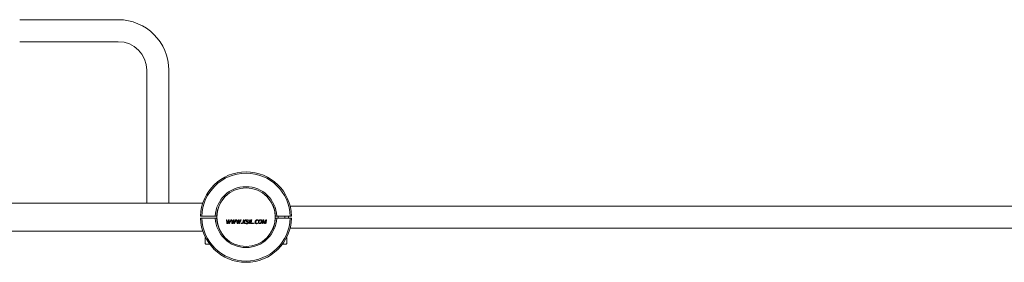
# Model space of a CAD drawing. Units: millimetres. Extents: x -4297 to 4596, y -2022 to 2404.
# Drawn here: x 95 to 1593, y 763 to 1132 of the extents above; entities that cross this region are included whole.
import ezdxf

# ---------------------------------------------------------------- set-up
doc = ezdxf.new("R2010")
doc.units = ezdxf.units.MM

msp = doc.modelspace()

# ---------------------------------------------------------------- linework, layer by layer
at = {"color": 7, "linetype": 'Continuous', "lineweight": 15}
for p, q in [((244.9, 1132), (94.9, 1132)), ((94.9, 1098.5), (244.9, 1098.5)), ((288.2, 1055.2), (288.2, 853.1)), ((321.7, 853.1), (321.7, 1055.2)), ((288.2, 853.1), (51.7, 853.1)), ((288.2, 853.1), (321.7, 853.1)), ((373.4, 853.1), (321.7, 853.1)), ((1660.6, 848.7), (506.3, 848.7)), ((371.9, 833.4), (369.9, 833.4)), ((369.9, 830.5), (371.9, 830.5)), ((371.9, 833.4), (392.4, 833.4)), ((392.4, 830.5), (371.9, 830.5)), ((394.4, 833.4), (392.4, 833.4)), ((392.4, 830.5), (394.4, 830.5)), ((394.9, 838.4), (394.9, 836.7)), ((394.9, 827.3), (394.9, 825.5)), ((409.5, 827.7), (410.2, 827.7)), ((410.2, 827.7), (410.6, 824.6)), ((410.8, 823), (410.6, 824.6)), ((411.4, 824.5), (410.8, 823)), ((412.4, 825.2), (412.9, 826.7)), ((412.7, 827.7), (413.5, 827.7)), ((413, 826.7), (412.9, 826.3)), ((413, 826.7), (412.9, 826.7)), ((412.9, 826.3), (413, 825.1)), ((413.5, 827.7), (413.6, 824.5)), ((413.7, 823), (413.6, 824.5)), ((414.4, 824.6), (413.7, 823)), ((414.4, 824.6), (416, 827.7)), ((416, 827.7), (416.8, 827.7)), ((417.1, 827.7), (417.8, 827.7)), ((418.4, 823), (418.2, 824.6)), ((419, 824.5), (418.4, 823)), ((419, 824.5), (420.3, 827.7)), ((419.9, 825.2), (420.5, 826.7)), ((420.3, 827.7), (421, 827.7)), ((420.5, 826.7), (420.5, 826.3)), ((420.5, 826.7), (420.5, 826.7)), ((422, 824.6), (421.2, 823)), ((421.2, 823), (421.2, 824.5)), ((423.6, 827.7), (424.4, 827.7)), ((425.5, 822), (424.6, 827.7)), ((424.6, 827.7), (425.3, 827.7)), ((425.9, 823), (425.7, 824.6)), ((426.5, 824.5), (425.9, 823)), ((427.5, 825.2), (428.1, 826.7)), ((427.9, 827.7), (428.6, 827.7)), ((428.1, 826.7), (428.1, 826.3)), ((428.1, 826.7), (428.1, 826.7)), ((428.1, 826.3), (428.1, 825.1)), ((428.2, 822), (428.1, 825.1)), ((428.8, 823), (428.7, 824.5)), ((429.5, 824.6), (428.8, 823)), ((431.2, 827.7), (431.9, 827.7)), ((435.2, 827.7), (435.9, 827.7)), ((435.9, 827.7), (435.3, 824.9)), ((435.3, 824.9), (435.3, 824.9)), ((435.3, 824.8), (435.3, 824.8)), ((438.3, 827.7), (439.2, 827.7)), ((443.3, 827.5), (441.7, 827.8)), ((445, 827.7), (445.7, 827.7)), ((446, 822), (447.2, 827.7)), ((447.2, 827.7), (447.9, 827.7)), ((456.2, 827.2), (457.4, 827)), ((457.5, 827.6), (456.3, 827.8)), ((465.2, 825.1), (464.5, 822)), ((465, 827.7), (466, 827.7)), ((465.2, 825.1), (465.5, 826.9)), ((465.5, 826.9), (465.8, 825.2)), ((465.5, 826.9), (465.5, 826.9)), ((466.8, 823.2), (466.6, 824.2)), ((468.7, 825.3), (466.7, 822)), ((467.4, 824.4), (466.8, 823.2)), ((467.4, 824.4), (469.4, 827.7)), ((468.7, 825.3), (469.6, 826.9)), ((469.7, 826.9), (469.2, 825)), ((469.4, 827.7), (470.5, 827.7)), ((469.7, 826.9), (469.6, 826.9)), ((483.4, 838.4), (483.4, 836.7)), ((483.4, 827.3), (483.4, 825.6)), ((485.9, 833.4), (483.9, 833.4)), ((483.9, 830.5), (485.9, 830.5)), ((485.9, 833.4), (506.4, 833.4)), ((506.4, 830.5), (485.9, 830.5)), ((488.2, 833.4), (488.2, 830.5)), ((498.2, 830.5), (498.2, 833.4)), ((508.4, 833.4), (506.4, 833.4)), ((506.4, 830.5), (508.4, 830.5)), ((51.7, 810.8), (373.4, 810.8)), ((411, 822), (410.3, 822)), ((410.8, 823), (410.8, 823)), ((413.8, 822), (413.1, 822)), ((413.7, 823), (413.7, 823)), ((418.6, 822), (417.9, 822)), ((418.4, 823), (418.4, 823)), ((421.3, 822), (420.7, 822)), ((421.2, 823), (421.2, 823)), ((426.1, 822), (425.5, 822)), ((425.9, 823), (425.9, 823)), ((428.9, 822), (428.2, 822)), ((428.8, 823), (428.8, 823)), ((432.4, 822), (431.6, 822)), ((431.8, 822.7), (432.6, 822.7)), ((434.7, 822), (434, 822)), ((438.2, 822), (437.4, 822)), ((444.5, 822), (443.8, 822)), ((449.5, 822), (446, 822)), ((446.8, 822.6), (449.6, 822.6)), ((451.2, 822), (450.4, 822)), ((450.6, 822.7), (451.4, 822.7)), ((455.3, 821.9), (456.5, 822.1)), ((464.5, 822), (463.8, 822)), ((466.7, 822), (466.4, 822)), ((466.8, 823.2), (466.8, 823.2)), ((469.3, 822), (468.6, 822)), ((506.3, 815.2), (1660.6, 815.2)), ((377.2, 801), (377.2, 792)), ((377.4, 801), (377.2, 801)), ((501.2, 801), (500.9, 801)), ((501.2, 792), (501.2, 801)), ((378.3, 791), (378.2, 791)), ((383.7, 791), (378.3, 791)), ((495.8, 791), (494.7, 791)), ((500.2, 791), (495.8, 791))]:
    msp.add_line(p, q, dxfattribs=at)
at = {"color": 7, "linetype": 'Continuous', "lineweight": 15, "flags": 128}
for points in [[(410.3, 822), (410.2, 822.7), (410.1, 823.4), (410, 824.1), (409.9, 824.8), (409.8, 825.6), (409.7, 826.3), (409.6, 827), (409.5, 827.7)], [(412.4, 825.2), (412.2, 824.8), (412, 824.4), (411.8, 824), (411.7, 823.6), (411.5, 823.2), (411.3, 822.8), (411.2, 822.4), (411, 822)], [(411.4, 824.5), (411.6, 824.9), (411.7, 825.3), (411.9, 825.7), (412.1, 826.1), (412.2, 826.5), (412.4, 826.9), (412.6, 827.3), (412.7, 827.7)], [(413.1, 822), (413.1, 822.4), (413.1, 822.7), (413.1, 823.1), (413.1, 823.5), (413, 823.9), (413, 824.3), (413, 824.7), (413, 825.1)], [(416.8, 827.7), (416.4, 827), (416, 826.3), (415.6, 825.5), (415.3, 824.8), (414.9, 824.1), (414.5, 823.4), (414.1, 822.7), (413.8, 822)], [(417.9, 822), (417.8, 822.7), (417.7, 823.4), (417.6, 824.1), (417.5, 824.8), (417.4, 825.6), (417.3, 826.3), (417.2, 827), (417.1, 827.7)], [(417.8, 827.7), (417.8, 827.3), (417.9, 827), (417.9, 826.6), (418, 826.2), (418, 825.8), (418.1, 825.4), (418.1, 825), (418.2, 824.6)], [(419.9, 825.2), (419.8, 824.8), (419.6, 824.4), (419.4, 824), (419.2, 823.6), (419.1, 823.2), (418.9, 822.8), (418.7, 822.4), (418.6, 822)], [(420.7, 822), (420.7, 822.4), (420.6, 822.7), (420.6, 823.1), (420.6, 823.5), (420.6, 823.9), (420.6, 824.3), (420.6, 824.7), (420.5, 825.1)], [(421, 827.7), (421, 827.3), (421.1, 826.9), (421.1, 826.5), (421.1, 826.1), (421.1, 825.7), (421.1, 825.3), (421.2, 824.9), (421.2, 824.5)], [(424.4, 827.7), (424, 827), (423.6, 826.3), (423.2, 825.5), (422.8, 824.8), (422.5, 824.1), (422.1, 823.4), (421.7, 822.7), (421.3, 822)], [(422, 824.6), (422.2, 825), (422.4, 825.3), (422.6, 825.7), (422.8, 826.1), (423, 826.5), (423.2, 826.9), (423.4, 827.3), (423.6, 827.7)], [(425.3, 827.7), (425.4, 827.3), (425.4, 827), (425.5, 826.6), (425.5, 826.2), (425.6, 825.8), (425.6, 825.4), (425.7, 825), (425.7, 824.6)], [(427.5, 825.2), (427.3, 824.8), (427.1, 824.4), (427, 824), (426.8, 823.6), (426.6, 823.2), (426.5, 822.8), (426.3, 822.4), (426.1, 822)], [(426.5, 824.5), (426.7, 824.9), (426.9, 825.3), (427, 825.7), (427.2, 826.1), (427.4, 826.5), (427.5, 826.9), (427.7, 827.3), (427.9, 827.7)], [(428.6, 827.7), (428.6, 827.3), (428.6, 826.9), (428.6, 826.5), (428.7, 826.1), (428.7, 825.7), (428.7, 825.3), (428.7, 824.9), (428.7, 824.5)], [(431.9, 827.7), (431.5, 827), (431.2, 826.3), (430.8, 825.6), (430.4, 824.8), (430, 824.1), (429.6, 823.4), (429.3, 822.7), (428.9, 822)], [(429.5, 824.6), (429.7, 825), (429.9, 825.3), (430.1, 825.7), (430.3, 826.1), (430.5, 826.5), (430.7, 826.9), (431, 827.3), (431.2, 827.7)], [(434, 822), (434.1, 822.7), (434.3, 823.4), (434.4, 824.1), (434.6, 824.8), (434.7, 825.6), (434.9, 826.3), (435, 827), (435.2, 827.7)], [(435.3, 824.8), (435.2, 824.4), (435.1, 824.1), (435, 823.7), (435, 823.4), (434.9, 823), (434.8, 822.7), (434.8, 822.3), (434.7, 822)], [(435.3, 824.9), (435.7, 825.2), (436, 825.6), (436.4, 826), (436.8, 826.3), (437.2, 826.7), (437.5, 827), (437.9, 827.4), (438.3, 827.7)], [(437.4, 822), (437.1, 822.3), (436.9, 822.7), (436.6, 823), (436.3, 823.4), (436.1, 823.7), (435.8, 824.1), (435.5, 824.4), (435.3, 824.8)], [(439.2, 827.7), (438.8, 827.4), (438.4, 827), (438, 826.6), (437.6, 826.3), (437.2, 825.9), (436.9, 825.5), (436.5, 825.2), (436.1, 824.8)], [(436.1, 824.8), (436.4, 824.5), (436.6, 824.1), (436.9, 823.8), (437.2, 823.4), (437.4, 823), (437.7, 822.7), (437.9, 822.3), (438.2, 822)], [(443.3, 827.5), (443.3, 827.4), (443.3, 827.3), (443.3, 827.3), (443.3, 827.2), (443.2, 827.1), (443.2, 827), (443.2, 826.9), (443.2, 826.9)], [(443.8, 822), (444, 822.7), (444.1, 823.4), (444.3, 824.1), (444.4, 824.8), (444.6, 825.6), (444.7, 826.3), (444.9, 827), (445, 827.7)], [(445.7, 827.7), (445.6, 827), (445.4, 826.3), (445.3, 825.6), (445.1, 824.8), (445, 824.1), (444.8, 823.4), (444.7, 822.7), (444.5, 822)], [(447.9, 827.7), (447.8, 827.1), (447.6, 826.5), (447.5, 825.8), (447.4, 825.2), (447.2, 824.5), (447.1, 823.9), (447, 823.3), (446.8, 822.6)], [(457.5, 827.6), (457.5, 827.5), (457.5, 827.5), (457.4, 827.4), (457.4, 827.3), (457.4, 827.2), (457.4, 827.2), (457.4, 827.1), (457.4, 827)], [(463.8, 822), (464, 822.7), (464.1, 823.4), (464.3, 824.1), (464.4, 824.9), (464.6, 825.6), (464.7, 826.3), (464.9, 827), (465, 827.7)], [(466.4, 822), (466.3, 822.4), (466.3, 822.8), (466.2, 823.2), (466.1, 823.6), (466, 824), (466, 824.4), (465.9, 824.8), (465.8, 825.2)], [(466, 827.7), (466.1, 827.3), (466.1, 826.9), (466.2, 826.4), (466.3, 826), (466.4, 825.5), (466.5, 825.1), (466.5, 824.7), (466.6, 824.2)], [(468.6, 822), (468.6, 822.4), (468.7, 822.7), (468.8, 823.1), (468.9, 823.5), (469, 823.9), (469, 824.2), (469.1, 824.6), (469.2, 825)], [(470.5, 827.7), (470.3, 827), (470.2, 826.3), (470, 825.6), (469.9, 824.9), (469.7, 824.1), (469.6, 823.4), (469.4, 822.7), (469.3, 822)], [(431.6, 822), (431.6, 822.1), (431.7, 822.2), (431.7, 822.2), (431.7, 822.3), (431.7, 822.4), (431.8, 822.5), (431.8, 822.6), (431.8, 822.7)], [(432.6, 822.7), (432.6, 822.6), (432.6, 822.5), (432.6, 822.4), (432.5, 822.3), (432.5, 822.2), (432.5, 822.2), (432.5, 822.1), (432.4, 822)], [(438.9, 822.3), (438.9, 822.3), (438.9, 822.4), (438.9, 822.5), (438.9, 822.6), (438.9, 822.6), (439, 822.7), (439, 822.8), (439, 822.9)], [(449.6, 822.6), (449.6, 822.5), (449.5, 822.5), (449.5, 822.4), (449.5, 822.3), (449.5, 822.2), (449.5, 822.1), (449.5, 822.1), (449.5, 822)], [(450.4, 822), (450.4, 822.1), (450.4, 822.2), (450.5, 822.2), (450.5, 822.3), (450.5, 822.4), (450.5, 822.5), (450.6, 822.6), (450.6, 822.7)], [(451.4, 822.7), (451.4, 822.6), (451.4, 822.5), (451.3, 822.4), (451.3, 822.3), (451.3, 822.2), (451.3, 822.2), (451.2, 822.1), (451.2, 822)], [(456.7, 822.7), (456.7, 822.6), (456.6, 822.6), (456.6, 822.5), (456.6, 822.4), (456.6, 822.3), (456.6, 822.2), (456.6, 822.2), (456.5, 822.1)]]:
    msp.add_lwpolyline(points, dxfattribs=at)
at = {"color": 7, "linetype": 'Continuous', "lineweight": 15}
msp.add_circle((439.2, 832), 44.5, dxfattribs=at)
for centre, radius, start, end in [((244.9, 1055.2), 76.8, 0, 90), ((244.9, 1055.2), 43.3, 0, 90), ((439.2, 831.4), 69.3, 1.6538, 178.3462), ((439.2, 831.4), 67.3, 1.7029, 178.2971), ((439.2, 831.4), 46.8, 2.4493, 177.5507), ((439.2, 831.4), 44.8, 146.649, 177.4413), ((439.2, 831.4), 44.8, 2.5587, 33.351), ((439.2, 832.5), 69.3, 181.6538, 358.3462), ((439.2, 832.5), 67.3, 181.7029, 358.2971), ((439.2, 832.5), 46.8, 182.4493, 357.5507), ((439.2, 832.5), 44.8, 182.5587, 213.351), ((439.2, 832.5), 44.8, 326.649, 357.4413), ((378.2, 792), 1, 180, 270), ((500.2, 792), 1, 270, 0)]:
    msp.add_arc(centre, radius, start, end, dxfattribs=at)
for points, knots in [([(420.5, 826.3), (420.5, 826.1), (420.5, 825.7), (420.5, 825.3), (420.5, 825.1)], [0, 0, 0, 0, 0.500013, 1, 1, 1, 1]), ([(441.7, 827.8), (441.4, 827.8), (441, 827.8), (440.5, 827.6), (440.2, 827.4), (439.9, 827.1), (439.7, 826.7), (439.6, 826.3), (439.6, 826)], [0, 0, 0, 0, 0.251095, 0.37532, 0.499479, 0.624636, 0.74951, 1, 1, 1, 1]), ([(439.6, 826), (439.6, 825.9), (439.6, 825.6), (439.8, 825.3), (440.1, 825.1), (440.4, 824.9), (440.7, 824.8), (440.9, 824.7)], [0, 0, 0, 0, 0.249192, 0.374512, 0.499826, 0.748371, 1, 1, 1, 1]), ([(440.3, 826.2), (440.3, 826.3), (440.4, 826.4), (440.4, 826.6), (440.6, 826.8), (440.8, 827), (441.2, 827.2), (441.5, 827.2), (441.7, 827.2)], [0, 0, 0, 0, 0.125663, 0.250499, 0.375688, 0.501125, 0.750202, 1, 1, 1, 1]), ([(441.4, 825.3), (441.1, 825.3), (440.8, 825.4), (440.5, 825.7), (440.4, 825.8), (440.3, 826), (440.3, 826.1), (440.3, 826.2)], [0, 0, 0, 0, 0.497676, 0.622625, 0.748364, 0.873573, 1, 1, 1, 1]), ([(440.9, 824.7), (441.2, 824.7), (441.6, 824.6), (441.9, 824.3), (442.1, 824.1), (442.2, 823.9), (442.2, 823.8), (442.2, 823.7)], [0, 0, 0, 0, 0.499063, 0.623841, 0.748812, 0.874098, 1, 1, 1, 1]), ([(442.9, 823.8), (442.9, 824), (442.9, 824.3), (442.7, 824.6), (442.2, 825), (441.8, 825.2), (441.4, 825.3)], [0, 0, 0, 0, 0.2493417, 0.3758877, 0.5016063, 1, 1, 1, 1]), ([(441.7, 827.2), (441.9, 827.2), (442.5, 827.1), (442.9, 826.9), (443.2, 826.9)], [0, 0, 0, 0, 0.499799, 1, 1, 1, 1]), ([(456.3, 827.8), (455.8, 827.8), (455.2, 827.7), (454.4, 827.2), (453.9, 826.8), (453.5, 826.2), (453.1, 825.3), (453, 824.6), (453, 824.1)], [0, 0, 0, 0, 0.2488, 0.374142, 0.499072, 0.623486, 0.748385, 1, 1, 1, 1]), ([(453, 824.1), (453, 823.8), (453.1, 823.3), (453.3, 822.8), (453.6, 822.4), (454, 822.2), (454.6, 821.9), (455, 821.9), (455.3, 821.9)], [0, 0, 0, 0, 0.249365, 0.37499, 0.499835, 0.623617, 0.748049, 1, 1, 1, 1]), ([(453.7, 824.2), (453.8, 824.5), (453.8, 825.3), (454.3, 826.1), (454.8, 826.7), (455.2, 827), (455.7, 827.1), (456.1, 827.2), (456.2, 827.2)], [0, 0, 0, 0, 0.249112, 0.498818, 0.624129, 0.748911, 0.87387, 1, 1, 1, 1]), ([(455.4, 822.5), (455.2, 822.6), (454.9, 822.6), (454.5, 822.7), (454.2, 822.9), (454, 823.2), (453.8, 823.6), (453.7, 823.9), (453.7, 824.2)], [0, 0, 0, 0, 0.2522761, 0.3762414, 0.4997562, 0.6246515, 0.7495055, 1, 1, 1, 1]), ([(461.1, 827.8), (460.9, 827.8), (460.5, 827.8), (459.9, 827.6), (459.3, 827.2), (458.8, 826.7), (458.5, 826.1), (458.1, 825.2), (458, 824.5), (458, 824)], [0, 0, 0, 0, 0.124777, 0.249248, 0.374741, 0.499721, 0.624878, 0.750871, 1, 1, 1, 1]), ([(458, 824), (458, 823.7), (458.1, 823.3), (458.3, 822.8), (458.7, 822.3), (459.3, 822), (459.9, 822), (460.2, 822)], [0, 0, 0, 0, 0.2495277, 0.3749968, 0.5001449, 0.7477999, 1, 1, 1, 1]), ([(458.7, 824.1), (458.8, 824.5), (458.8, 825.2), (459.2, 826.1), (459.7, 826.6), (460.1, 827), (460.6, 827.1), (460.9, 827.2), (461.1, 827.2)], [0, 0, 0, 0, 0.249028, 0.498898, 0.623608, 0.748963, 0.873813, 1, 1, 1, 1]), ([(460.2, 822.6), (460, 822.6), (459.7, 822.7), (459.3, 822.8), (459.1, 823), (458.9, 823.2), (458.8, 823.6), (458.7, 823.9), (458.7, 824.1)], [0, 0, 0, 0, 0.249174, 0.374655, 0.499923, 0.624653, 0.749988, 1, 1, 1, 1]), ([(460.2, 822), (460.6, 822), (461.2, 822.1), (461.9, 822.6), (462.6, 823.3), (463.1, 824.3), (463.2, 825.3), (463.3, 825.8)], [0, 0, 0, 0, 0.248683, 0.374559, 0.499818, 0.748543, 1, 1, 1, 1]), ([(462.5, 825.7), (462.5, 825.3), (462.4, 824.6), (462, 823.7), (461.5, 823.2), (461.1, 822.9), (460.6, 822.7), (460.3, 822.6), (460.2, 822.6)], [0, 0, 0, 0, 0.248887, 0.498566, 0.623797, 0.749185, 0.874247, 1, 1, 1, 1]), ([(463.3, 825.8), (463.2, 826.1), (463.2, 826.5), (462.9, 827), (462.5, 827.5), (461.9, 827.8), (461.4, 827.8), (461.1, 827.8)], [0, 0, 0, 0, 0.2484904, 0.3740358, 0.4992467, 0.7473171, 1, 1, 1, 1]), ([(461.1, 827.2), (461.3, 827.2), (461.6, 827.1), (461.9, 827), (462.1, 826.8), (462.3, 826.6), (462.5, 826.2), (462.5, 825.9), (462.5, 825.7)], [0, 0, 0, 0, 0.247902, 0.377735, 0.498241, 0.623875, 0.749623, 1, 1, 1, 1]), ([(503.7, 830.5), (503.8, 831), (504, 832), (503.8, 833), (503.7, 833.4)], [0, 0, 0, 0, 0.499993, 1, 1, 1, 1]), ([(438.9, 822.3), (439.1, 822.2), (439.7, 821.9), (440.2, 821.9), (440.5, 821.9)], [0, 0, 0, 0, 0.499011, 1, 1, 1, 1]), ([(440.5, 822.5), (440.2, 822.6), (439.7, 822.6), (439.2, 822.8), (439, 822.9)], [0, 0, 0, 0, 0.501373, 1, 1, 1, 1]), ([(440.5, 821.9), (440.8, 821.9), (441.4, 821.9), (442.1, 822.2), (442.5, 822.6), (442.7, 822.9), (442.9, 823.3), (442.9, 823.6), (442.9, 823.8)], [0, 0, 0, 0, 0.250947, 0.499206, 0.624603, 0.749257, 0.873963, 1, 1, 1, 1]), ([(442.2, 823.7), (442.2, 823.6), (442.2, 823.4), (442.1, 823.2), (441.9, 822.9), (441.5, 822.7), (441.1, 822.6), (440.7, 822.6), (440.5, 822.5)], [0, 0, 0, 0, 0.124947, 0.249018, 0.373809, 0.499644, 0.748528, 1, 1, 1, 1]), ([(456.7, 822.7), (456.5, 822.7), (456.1, 822.6), (455.6, 822.6), (455.4, 822.5)], [0, 0, 0, 0, 0.4998435, 1, 1, 1, 1])]:
    msp.add_open_spline(points, degree=3, knots=knots, dxfattribs=at)

doc.saveas('drawing.dxf')
